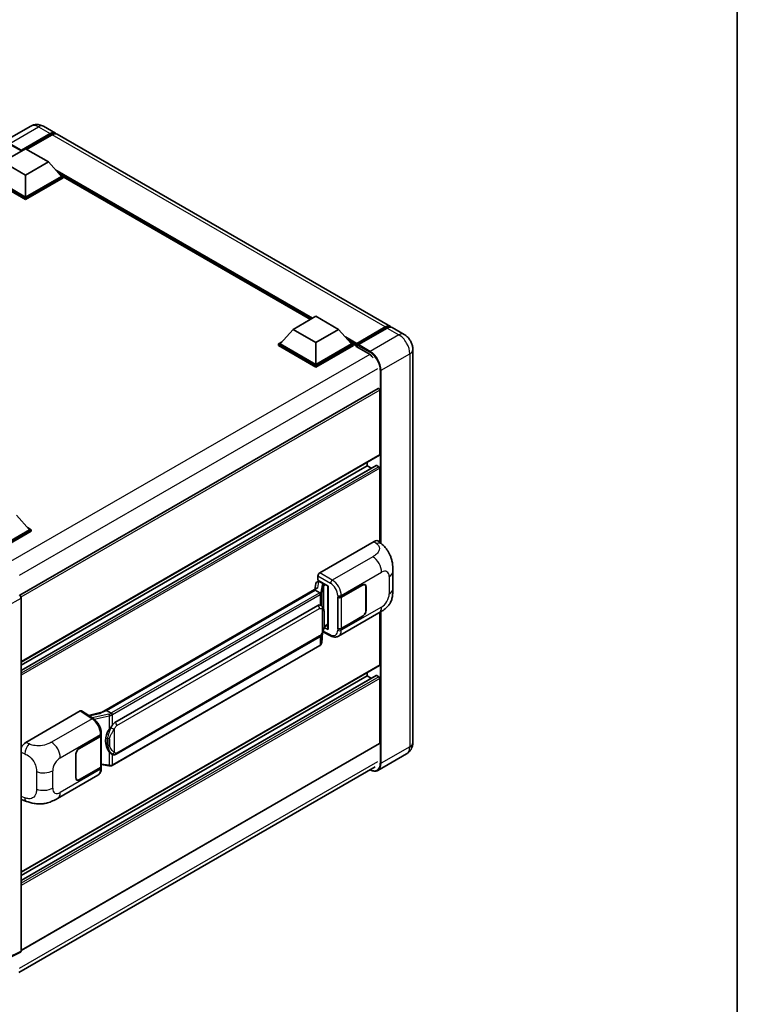
# Model space of a CAD drawing. Units: millimetres. Extents: x 58 to 9317, y 32 to 1156.
# Drawn here: x 1374 to 1622, y 234 to 574 of the extents above; entities that cross this region are included whole.
import ezdxf

# ---------------------------------------------------------------- set-up
doc = ezdxf.new("R2010")
doc.units = ezdxf.units.MM
doc.header["$LTSCALE"] = 4
for name, color, linetype, lineweight in [('Border (ISO)', 7, 'Continuous', 35), ('Visible (ISO)', 7, 'Continuous', 35), ('Visible Narrow (ISO)', 7, 'Continuous', 25)]:
    doc.layers.add(name, color=color, linetype=linetype, lineweight=lineweight)

# ---------------------------------------------------------------- blocks, each defined once
blk = doc.blocks.new('図面枠 tk図枠')
at = {"layer": 'Border (ISO)'}
blk.add_line((405.5, 289), (405.5, 8), dxfattribs=at)

msp = doc.modelspace()

# ---------------------------------------------------------------- linework, layer by layer
at = {"layer": 'Visible (ISO)'}
for p, q in [((1378.0688, 537.378), (1368.1693, 531.6626)), ((1374.7644, 528.7312), (1384.821, 534.5374)), ((1374.9215, 529.0396), (1384.821, 534.7551)), ((1385.4495, 534.3922), (1376.6814, 529.3299)), ((1382.5133, 537.29), (1386.5988, 534.9312)), ((1502.25, 468.1599), (1387.2273, 534.5683)), ((1368.479, 524.9934), (1376.3357, 529.5295)), ((1374.7644, 528.7312), (1374.7644, 528.7675)), ((1374.8587, 528.6768), (1374.7644, 528.7312)), ((1376.3357, 529.5295), (1384.1925, 524.9934)), ((1376.3357, 520.4574), (1368.479, 524.9934)), ((1384.1925, 524.9934), (1376.3357, 520.4574)), ((1384.1925, 524.9934), (1388.6551, 519.9856)), ((1376.3357, 520.4574), (1376.3357, 512.873)), ((1387.989, 520.733), (1389.2836, 519.9856)), ((1376.3357, 512.5101), (1363.3878, 519.9856)), ((1376.3357, 512.0021), (1363.3878, 519.4776)), ((1376.3357, 512.873), (1364.0163, 519.9856)), ((1388.6551, 519.9856), (1376.3357, 512.873)), ((1389.2836, 519.9856), (1376.3357, 512.5101)), ((1389.2836, 519.4776), (1376.3357, 512.0021)), ((1389.2836, 519.4776), (1389.2836, 519.9856)), ((1474.6348, 470.594), (1389.2836, 519.8716)), ((1376.3357, 512.0021), (1376.3357, 512.5101)), ((1468.6682, 467.1492), (1476.5249, 471.6853)), ((1476.5249, 471.6853), (1484.3816, 467.1492)), ((1468.6682, 467.1492), (1464.2055, 462.1414)), ((1476.5249, 462.6131), (1468.6682, 467.1492)), ((1484.3816, 467.1492), (1476.5249, 462.6131)), ((1484.3816, 467.1492), (1488.8443, 462.1414)), ((1490.4616, 461.8802), (1500.5183, 467.6864)), ((1490.6042, 462.2865), (1500.4722, 467.9838)), ((1501.1008, 467.621), (1491.2013, 461.9055)), ((1506.9641, 465.4383), (1502.8786, 467.7971)), ((1463.577, 462.1414), (1464.8716, 462.8888)), ((1476.5249, 462.6131), (1476.5249, 455.0288)), ((1488.1782, 462.8888), (1489.4728, 462.1414)), ((1463.577, 461.6333), (1463.577, 462.1414)), ((1476.5249, 454.6659), (1463.577, 462.1414)), ((1476.5249, 454.1578), (1463.577, 461.6333)), ((1476.5249, 455.0288), (1464.2055, 462.1414)), ((1488.8443, 462.1414), (1476.5249, 455.0288)), ((1489.4728, 462.1414), (1476.5249, 454.6659)), ((1489.4728, 461.6333), (1476.5249, 454.1578)), ((1489.4728, 461.6333), (1489.4728, 462.1414)), ((1490.4156, 461.483), (1489.4728, 462.0273)), ((1490.4156, 461.6333), (1490.4156, 461.9599)), ((1490.4156, 461.2704), (1490.4156, 461.7785)), ((1490.4156, 461.2704), (1494.6583, 458.8209)), ((1491.0442, 461.597), (1490.5727, 461.8692)), ((1491.0442, 461.6333), (1491.0442, 461.597)), ((1509.9989, 460.1818), (1509.9989, 324.4619)), ((1476.5249, 454.1578), (1476.5249, 454.6659)), ((1498.0501, 446.7769), (1374.2986, 375.329)), ((1498.5866, 423.893), (1498.5866, 446.2106)), ((1498.4946, 423.6896), (1374.7644, 352.2539)), ((1497.3848, 420.1685), (1374.7644, 349.3736)), ((1494.1868, 420.0827), (1374.7644, 351.1341)), ((1494.1868, 420.0827), (1494.1868, 421.2025)), ((1495.7115, 419.2024), (1494.1868, 420.0827)), ((1498.2724, 419.7198), (1497.5181, 420.1553)), ((1498.5866, 393.6138), (1498.5866, 419.1755)), ((1373.193, 402.9544), (1377.6557, 397.9466)), ((1377.6557, 397.9466), (1365.3363, 390.834)), ((1378.2842, 397.9466), (1365.3363, 390.4711)), ((1376.9896, 398.694), (1378.2842, 397.9466)), ((1378.2842, 397.4385), (1378.2842, 397.9466)), ((1378.2842, 397.4385), (1365.6506, 390.1445)), ((1477.8444, 383.068), (1496.6785, 393.9418)), ((1498.1945, 393.969), (1499.2272, 393.0334)), ((1477.2163, 380.528), (1477.2163, 381.98)), ((1503.1209, 377.5771), (1503.1209, 383.5826)), ((1402.4821, 334.8044), (1476.8222, 377.7247)), ((1476.4791, 379.3888), (1476.1088, 377.3128)), ((1477.0109, 379.9478), (1477.4855, 380.0574)), ((1477.2163, 380.528), (1480.794, 378.4624)), ((1477.4294, 380.0445), (1477.7416, 380.2247)), ((1477.8511, 379.9873), (1479.1082, 379.2615)), ((1480.6638, 378.5376), (1480.6638, 363.6724)), ((1480.794, 378.4624), (1480.794, 363.4999)), ((1485.3039, 374.6736), (1492.6155, 378.895)), ((1485.3402, 374.622), (1492.6155, 378.8224)), ((1493.4599, 378.9061), (1493.1824, 379.0663)), ((1493.8097, 378.1329), (1493.8097, 370.1494)), ((1493.8726, 378.1692), (1493.8726, 370.1857)), ((1374.7644, 374.3593), (1374.7644, 252.4283)), ((1476.2798, 377.0842), (1404.2994, 335.5263)), ((1476.2798, 377.0842), (1476.3027, 377.2166)), ((1477.8402, 376.1833), (1476.2798, 377.0842)), ((1484.0464, 374.6734), (1484.0691, 374.6612)), ((1484.0464, 363.7868), (1484.0464, 374.6734)), ((1484.0831, 374.622), (1484.1128, 374.6392)), ((1484.0831, 363.8805), (1484.0831, 374.622)), ((1407.175, 331.3985), (1477.1754, 371.8132)), ((1478.2267, 371.8469), (1478.21, 371.8565)), ((1484.3577, 361.1788), (1498.3012, 369.229)), ((1492.6155, 368.0084), (1485.3039, 363.787)), ((1492.6155, 368.0809), (1485.3402, 363.8805)), ((1498.5866, 351.3156), (1498.5866, 369.3961)), ((1480.794, 363.4999), (1479.3041, 364.244)), ((1479.3176, 364.3504), (1479.336, 364.3674)), ((1479.3272, 364.3593), (1480.6638, 365.1309)), ((1407.6194, 320.4315), (1477.6199, 360.8463)), ((1478.5378, 358.9435), (1478.8645, 362.5062)), ((1478.9288, 362.664), (1481.767, 361.2465)), ((1484.1491, 363.8461), (1484.0464, 363.7868)), ((1484.0691, 363.7746), (1484.0464, 363.7868)), ((1477.9302, 357.9279), (1406.2362, 316.5354)), ((1498.4946, 351.1121), (1374.7644, 279.6764)), ((1497.3848, 347.591), (1374.7644, 276.7961)), ((1494.1868, 347.5052), (1374.7644, 278.5566)), ((1494.1868, 347.5052), (1494.1868, 348.625)), ((1495.7115, 346.625), (1494.1868, 347.5052)), ((1498.2724, 347.1423), (1497.5181, 347.5778)), ((1498.5866, 324.2804), (1498.5866, 346.598)), ((1376.3582, 324.4749), (1395.1923, 335.3487)), ((1395.6517, 335.3834), (1399.7091, 332.7018)), ((1402.6539, 334.9037), (1397.9753, 333.8477)), ((1403.962, 335.4507), (1404.2994, 335.5263)), ((1404.2994, 335.5263), (1405.8599, 334.6254)), ((1394.8776, 322.466), (1402.1893, 326.6874)), ((1394.8776, 322.3934), (1402.153, 326.5938)), ((1402.4133, 326.9051), (1402.4133, 316.2153)), ((1402.4496, 327.0503), (1402.4496, 327.6091)), ((1498.4946, 324.077), (1374.7644, 252.6413)), ((1393.6206, 312.3052), (1393.6206, 320.2887)), ((1393.6834, 312.3414), (1393.6834, 320.325)), ((1406.1237, 320.4419), (1406.107, 320.4516)), ((1507.853, 320.5689), (1497.9535, 314.8534)), ((1402.4133, 316.827), (1405.1004, 316.4375)), ((1374.0317, 245.0282), (1496.9725, 316.0081)), ((1387.351, 305.1719), (1401.2945, 313.2222)), ((1402.153, 315.8524), (1394.8776, 311.652)), ((1402.1893, 315.8008), (1394.8776, 311.5794)), ((1402.4496, 315.6048), (1402.4496, 316.1636)), ((1394.0332, 311.5683), (1393.7556, 311.7286)), ((1375.1448, 304.6708), (1376.6205, 304.1459)), ((1374.5647, 252.0131), (1369.686, 249.5766))]:
    msp.add_line(p, q, dxfattribs=at)
for centre, major_axis, ratio, start_param, end_param in [((1384.821, 531.852), (1.7778, 3.0792), 0.57735027, 6.10547471, 7.06858347), ((1384.821, 531.852), (1.6444, 2.8483), 0.57735027, 0.02962637, 0.78539816), ((1385.4495, 531.4891), (1.7778, 3.0792), 0.57735027, 0, 0.78539816), ((1374.9215, 528.8582), (0.1111, 0.1925), 0.57735027, 0.78539816, 2.35619449), ((1500.4722, 465.0807), (1.7778, 3.0792), 0.57735027, 6.10547471, 7.06858347), ((1501.1008, 464.7179), (1.7778, 3.0792), 0.57735027, 0, 0.78539816), ((1490.6042, 462.0688), (0.1333, 0.2309), 0.57735027, 0.78539816, 2.35619449), ((1490.5727, 461.6877), (-0.1111, 0.1925), 0.57735027, 5.49778714, 7.06858347), ((1491.2013, 461.724), (-0.1111, -0.1925), 0.57735027, 3.92699082, 5.49778714), ((1494.6583, 455.3735), (2.1111, -3.6566), 0.57735027, 1.78638258, 2.35619449), ((1498.2724, 446.392), (-0.2222, 0.3849), 0.57735027, 3.92699082, 6.28318531), ((1498.2724, 424.0745), (0.2222, -0.3849), 0.57735027, 0, 0.78539816), ((1497.5181, 419.9376), (-0.1333, 0.2309), 0.57735027, 5.49778714, 6.28318531), ((1498.2724, 419.3569), (-0.2222, 0.3849), 0.57735027, 3.92699082, 5.49778714), ((1496.6657, 391.7558), (1.3865, 2.3188), 0.57333637, 6.16912861, 7.08294563), ((1477.8452, 382.3422), (-0.4444, -0.7698), 0.5780539, 3.9275998, 5.49717816), ((1480.674, 377.8958), (-4.3717, -0.7541), 0.21633748, 5.61025527, 6.20624454), ((1477.4267, 379.6396), (-0.8769, -0.6329), 0.60953579, 5.67908615, 5.72119938), ((1477.3322, 379.1097), (-0.6733, 0.6402), 0.8492429, 5.1814121, 6.75220843), ((1477.7589, 379.2082), (-0.3279, 0.8322), 0.65380937, 5.5951678, 6.18580465), ((1479.0621, 378.872), (0.1639, -0.4161), 0.65380937, 0.88277882, 2.45357514), ((1492.6155, 377.4434), (0.8889, 1.5396), 0.57735027, 5.49778714, 7.06858347), ((1492.6155, 377.4434), (0.8444, 1.4626), 0.57735027, 5.49778714, 7.06858347), ((1374.1354, 374.7216), (-0.4444, 0.7698), 0.5780539, 3.9275998, 5.49717816), ((1484.6753, 375.0365), (0.8889, 0), 0.57735027, 3.9618974, 5.49778714), ((1484.7116, 374.9849), (-0.8889, 0), 0.57735027, 0.78539816, 2.35619449), ((1477.1754, 366.3518), (-0.6801, -5.6218), 0.40142867, 3.06684122, 3.43431766), ((1492.6155, 369.4599), (0.8889, 1.5396), 0.57735027, 3.92699082, 5.49778714), ((1492.6155, 369.4599), (-0.8444, -1.4626), 0.57735027, 0.78539816, 2.35619449), ((1479.0621, 364.7194), (0.2648, -0.3596), 0.48800029, 0.05438476, 0.7310134), ((1481.1082, 363.6814), (0.4444, 0.013), 0.55686057, 3.12531633, 3.9107145), ((1484.6753, 364.1499), (-0.8889, 0), 0.57735027, 0.82030475, 2.35619449), ((1484.7116, 364.2434), (0.8889, 0), 0.57735027, 3.92699082, 5.49778714), ((1498.2724, 351.497), (0.2222, -0.3849), 0.57735027, 0, 0.78539816), ((1497.5181, 347.3601), (-0.1333, 0.2309), 0.57735027, 5.49778714, 6.28318531), ((1498.2724, 346.7795), (-0.2222, 0.3849), 0.57735027, 3.92699082, 5.49778714), ((1395.1915, 334.6221), (0.445, 0.7707), 0.5766475, 6.24832118, 7.06797448), ((1400.408, 331.5542), (4.2774, 3.8003), 0.24152145, 0.41117356, 1.00716283), ((1407.175, 325.937), (-0.6801, -5.6218), 0.40142867, 3.43431766, 3.80179411), ((1401.5244, 326.9567), (0.8889, 0), 0.57735027, 5.49778714, 6.15636264), ((1401.5607, 327.0503), (0.8889, 0), 0.57735027, 5.49778714, 6.28318531), ((1408.3197, 325.2761), (-0.4069, -5.4545), 0.80430597, 4.02238856, 5.58737002), ((1376.371, 322.3036), (-1.3783, -2.3028), 0.58101844, 3.94848943, 4.932504), ((1498.2724, 324.4619), (0.2222, -0.3849), 0.57735027, 0, 0.78539816), ((1394.8776, 321.0145), (-0.8889, -1.5396), 0.57735027, 3.92699082, 5.49778714), ((1394.8776, 321.0145), (0.8444, 1.4626), 0.57735027, 0.78539816, 2.35619449), ((1401.5607, 316.1636), (0.8889, 0), 0.57735027, 5.49778714, 6.56987888), ((1401.5244, 316.2153), (0.8889, 0), 0.57735027, 5.49778714, 6.28318531), ((1394.8776, 313.0309), (-0.8889, -1.5396), 0.57735027, 5.49778714, 7.06858347), ((1394.8776, 313.0309), (-0.8444, -1.4626), 0.57735027, 5.49778714, 7.06858347), ((1376.371, 307.065), (-1.3865, -2.3188), 0.57333637, 6.09893106, 6.397242), ((1374.1354, 252.7923), (0.445, -0.7707), 0.5766475, 6.24832118, 7.06797448)]:
    msp.add_ellipse(centre, major_axis=major_axis, ratio=ratio, start_param=start_param, end_param=end_param, dxfattribs=at)
for points, knots in [([(1382.5133, 537.29), (1382.3078, 537.4086), (1382.0859, 537.5184), (1381.6011, 537.7096), (1381.338, 537.7912), (1380.7652, 537.907), (1380.4551, 537.941), (1379.7963, 537.9338), (1379.4474, 537.8917), (1378.7461, 537.7082), (1378.3946, 537.5661), (1378.0688, 537.378)], [3.141592654, 3.141592654, 3.141592654, 3.141592654, 3.298672286, 3.298672286, 3.455751919, 3.455751919, 3.612831552, 3.612831552, 3.769911184, 3.769911184, 3.926990817, 3.926990817, 3.926990817, 3.926990817]), ([(1500.5183, 467.6864), (1500.6405, 467.757), (1500.7638, 467.8171), (1501.0103, 467.9143), (1501.1335, 467.9514), (1501.3774, 468.0007), (1501.4982, 468.0129), (1501.7344, 468.0103), (1501.8498, 467.9955), (1501.9794, 467.9616), (1501.9984, 467.9562), (1502.0172, 467.9503)], [1.570796327, 1.570796327, 1.570796327, 1.570796327, 1.727875959, 1.727875959, 1.884955592, 1.884955592, 2.042035225, 2.042035225, 2.199114858, 2.199114858, 2.226350272, 2.226350272, 2.226350272, 2.226350272]), ([(1509.9989, 460.1818), (1509.9989, 460.6562), (1509.9369, 461.0921), (1509.7383, 461.9126), (1509.6005, 462.2975), (1509.2626, 463.0296), (1509.0622, 463.3767), (1508.5972, 464.0354), (1508.3327, 464.3471), (1507.7214, 464.9294), (1507.375, 465.2011), (1506.9641, 465.4383)], [4.71238898, 4.71238898, 4.71238898, 4.71238898, 5.02654825, 5.02654825, 5.34070751, 5.34070751, 5.65486678, 5.65486678, 5.96902604, 5.96902604, 6.28318531, 6.28318531, 6.28318531, 6.28318531]), ([(1499.2272, 393.0334), (1499.5155, 392.7722), (1499.8728, 392.4528), (1500.5029, 391.7762), (1500.7925, 391.4199), (1501.4283, 390.5331), (1501.7729, 389.9657), (1502.2039, 389.0406), (1502.3305, 388.7309), (1502.5824, 388.0114), (1502.6986, 387.5945), (1502.8945, 386.7186), (1502.9683, 386.2553), (1503.1074, 385.0392), (1503.1209, 384.2517), (1503.1209, 383.5826)], [0, 0, 0, 0, 0.18362486, 0.18362486, 0.36333296, 0.36333296, 0.60386192, 0.60386192, 0.71569796, 0.71569796, 0.86115341, 0.86115341, 1.02941414, 1.02941414, 1.30785701, 1.30785701, 1.30785701, 1.30785701]), ([(1503.1209, 377.5771), (1503.1209, 376.9306), (1503.1096, 376.2104), (1502.9749, 375.0975), (1502.9031, 374.6757), (1502.7367, 374.0114), (1502.6662, 373.7723), (1502.4912, 373.2883), (1502.3843, 373.0402), (1502.1012, 372.5003), (1501.9105, 372.2088), (1501.5212, 371.7094), (1501.3218, 371.4899), (1500.8033, 370.9739), (1500.4788, 370.698), (1499.5597, 369.9827), (1498.906, 369.5782), (1498.3012, 369.229)], [0, 0, 0, 0, 0.26907114, 0.26907114, 0.43224894, 0.43224894, 0.52213259, 0.52213259, 0.61371232, 0.61371232, 0.72841245, 0.72841245, 0.83295305, 0.83295305, 0.995563, 0.995563, 1.28301074, 1.28301074, 1.28301074, 1.28301074]), ([(1478.1449, 375.6285), (1478.145, 375.6294), (1478.1451, 375.6302), (1478.15, 375.6801), (1478.1467, 375.7325), (1478.1237, 375.8406), (1478.1036, 375.8954), (1478.0488, 375.9979), (1478.0147, 376.0446), (1477.9372, 376.1237), (1477.8945, 376.1556), (1477.8501, 376.1779)], [-0.0778087689, -0.0778087689, -0.0778087689, -0.0778087689, -0.0774791395, -0.0774791395, -0.0585788033, -0.0585788033, -0.0389062325, -0.0389062325, -0.0193765361, -0.0193765361, 0, 0, 0, 0]), ([(1478.6689, 371.4921), (1478.6455, 371.517), (1478.621, 371.5418), (1478.5699, 371.5911), (1478.5433, 371.6156), (1478.4875, 371.6641), (1478.4584, 371.6881), (1478.3973, 371.7352), (1478.3654, 371.7584), (1478.2985, 371.8036), (1478.2635, 371.8256), (1478.2267, 371.8469)], [-0.1703054541, -0.1703054541, -0.1703054541, -0.1703054541, -0.1584465752, -0.1584465752, -0.1465876964, -0.1465876964, -0.1347288175, -0.1347288175, -0.1228699387, -0.1228699387, -0.1110110598, -0.1110110598, -0.1110110598, -0.1110110598]), ([(1479.4274, 368.6604), (1479.4246, 368.8484), (1479.4199, 369.0335), (1479.4016, 369.4014), (1479.3881, 369.5841), (1479.344, 369.9512), (1479.3137, 370.1355), (1479.2212, 370.5126), (1479.1593, 370.7054), (1478.9736, 371.0987), (1478.8486, 371.3016), (1478.6689, 371.4921)], [-0.42564821, -0.42564821, -0.42564821, -0.42564821, -0.340518568, -0.340518568, -0.255388926, -0.255388926, -0.170259284, -0.170259284, -0.085129642, -0.085129642, 0, 0, 0, 0]), ([(1479.4274, 366.3319), (1479.4294, 366.5021), (1479.431, 366.6698), (1479.4334, 366.9997), (1479.4342, 367.1618), (1479.435, 367.4796), (1479.435, 367.6354), (1479.4342, 367.9403), (1479.4334, 368.0894), (1479.431, 368.3805), (1479.4294, 368.5225), (1479.4274, 368.6604)], [-0.318622721, -0.318622721, -0.318622721, -0.318622721, -0.254898176, -0.254898176, -0.191173632, -0.191173632, -0.127449088, -0.127449088, -0.063724544, -0.063724544, 0, 0, 0, 0]), ([(1478.8324, 362.4333), (1478.9632, 362.7232), (1479.0532, 363.0068), (1479.1947, 363.5619), (1479.2449, 363.8322), (1479.3224, 364.3611), (1479.3496, 364.6205), (1479.3897, 365.1291), (1479.4026, 365.3782), (1479.4201, 365.8646), (1479.4247, 366.1018), (1479.4274, 366.3319)], [-0.425024641, -0.425024641, -0.425024641, -0.425024641, -0.340019712, -0.340019712, -0.255014784, -0.255014784, -0.170009856, -0.170009856, -0.085004928, -0.085004928, 0, 0, 0, 0]), ([(1477.6199, 360.8463), (1477.7731, 360.9348), (1477.9008, 361.0421), (1478.1148, 361.2547), (1478.2036, 361.3628), (1478.3639, 361.5789), (1478.4342, 361.686), (1478.5626, 361.898), (1478.6211, 362.0036), (1478.7301, 362.2141), (1478.7805, 362.3188), (1478.8292, 362.4262), (1478.8308, 362.4298), (1478.8324, 362.4333)], [-0.170496085, -0.170496085, -0.170496085, -0.170496085, -0.1375677, -0.1375677, -0.103468483, -0.103468483, -0.069369266, -0.069369266, -0.035270049, -0.035270049, -0.001170832, -0.001170832, 0, 0, 0, 0]), ([(1484.3577, 361.1788), (1484.2012, 361.0884), (1484.0334, 361.0181), (1483.6875, 360.9198), (1483.5095, 360.8917), (1483.1528, 360.8739), (1482.9741, 360.8841), (1482.6206, 360.937), (1482.4457, 360.9798), (1482.1018, 361.0931), (1481.9327, 361.1637), (1481.767, 361.2465)], [0.785398163, 0.785398163, 0.785398163, 0.785398163, 0.935496479, 0.935496479, 1.085594795, 1.085594795, 1.23569311, 1.23569311, 1.385791426, 1.385791426, 1.535889742, 1.535889742, 1.535889742, 1.535889742]), ([(1477.9302, 357.9279), (1477.9411, 357.9342), (1477.952, 357.9407), (1477.9735, 357.9538), (1477.9842, 357.9604), (1478.0054, 357.974), (1478.0159, 357.9809), (1478.0367, 357.9949), (1478.047, 358.002), (1478.0674, 358.0166), (1478.0775, 358.0239), (1478.0875, 358.0314)], [4.71238898, 4.71238898, 4.71238898, 4.71238898, 4.738118847, 4.738118847, 4.763848714, 4.763848714, 4.789578581, 4.789578581, 4.815308448, 4.815308448, 4.841038315, 4.841038315, 4.841038315, 4.841038315]), ([(1478.1449, 358.2099), (1478.145, 358.2092), (1478.1451, 358.2085), (1478.15, 358.1663), (1478.1467, 358.129), (1478.1254, 358.0701), (1478.1092, 358.0477), (1478.0875, 358.0314)], [-0.0003297628, -0.0003297628, -0.0003297628, -0.0003297628, 0, 0, 0.0189079865, 0.0189079865, 0.0357441925, 0.0357441925, 0.0357441925, 0.0357441925]), ([(1478.1044, 358.0465), (1478.1518, 358.0966), (1478.1963, 358.149), (1478.2785, 358.258), (1478.3162, 358.3146), (1478.384, 358.4316), (1478.4141, 358.4921), (1478.4656, 358.6163), (1478.4871, 358.6801), (1478.5201, 358.8103), (1478.5317, 358.8766), (1478.5378, 358.9435)], [-1.489339836, -1.489339836, -1.489339836, -1.489339836, -1.362514136, -1.362514136, -1.235688435, -1.235688435, -1.108862734, -1.108862734, -0.982037034, -0.982037034, -0.855211333, -0.855211333, -0.855211333, -0.855211333]), ([(1406.1922, 334.0866), (1406.192, 334.0873), (1406.1919, 334.0881), (1406.1853, 334.1313), (1406.1722, 334.178), (1406.1336, 334.2771), (1406.108, 334.3287), (1406.0478, 334.4281), (1406.0139, 334.4749), (1405.9422, 334.5574), (1405.9051, 334.5925), (1405.8688, 334.6195)], [-0.0003297628, -0.0003297628, -0.0003297628, -0.0003297628, 0, 0, 0.0189079865, 0.0189079865, 0.0385885202, 0.0385885202, 0.0581261217, 0.0581261217, 0.0775105008, 0.0775105008, 0.0775105008, 0.0775105008]), ([(1402.4496, 327.6091), (1402.4496, 327.9824), (1402.402, 328.3675), (1402.2257, 329.1417), (1402.0967, 329.5308), (1401.7694, 330.2885), (1401.5711, 330.6571), (1401.1189, 331.3477), (1400.8651, 331.6698), (1400.316, 332.2438), (1400.0207, 332.4958), (1399.7091, 332.7018)], [0, 0, 0, 0, 0.30717795, 0.30717795, 0.6143559, 0.6143559, 0.92153385, 0.92153385, 1.22871179, 1.22871179, 1.53588974, 1.53588974, 1.53588974, 1.53588974]), ([(1405.1951, 329.0006), (1405.3532, 329.204), (1405.5221, 329.4281), (1405.9097, 329.9514), (1406.1303, 330.2542), (1406.3282, 330.545)], [0.251927497, 0.251927497, 0.251927497, 0.251927497, 0.346143771, 0.346143771, 0.465492697, 0.465492697, 0.465492697, 0.465492697]), ([(1507.853, 320.5689), (1508.1787, 320.757), (1508.4776, 320.9903), (1508.9871, 321.5059), (1509.198, 321.787), (1509.5336, 322.3539), (1509.6592, 322.6395), (1509.8453, 323.1935), (1509.9063, 323.4622), (1509.983, 323.9776), (1509.9989, 324.2247), (1509.9989, 324.4619)], [3.926990817, 3.926990817, 3.926990817, 3.926990817, 4.08407045, 4.08407045, 4.241150082, 4.241150082, 4.398229715, 4.398229715, 4.555309348, 4.555309348, 4.71238898, 4.71238898, 4.71238898, 4.71238898]), ([(1406.1072, 320.4516), (1405.9722, 320.5296), (1405.8318, 320.6383), (1405.5221, 320.9229), (1405.3532, 321.1088), (1405.1951, 321.2994)], [1.13986773, 1.13986773, 1.13986773, 1.13986773, 1.216302642, 1.216302642, 1.310518917, 1.310518917, 1.310518917, 1.310518917]), ([(1406.1237, 320.4419), (1406.1925, 320.4022), (1406.2675, 320.3652), (1406.4321, 320.3013), (1406.5218, 320.2744), (1406.7172, 320.2377), (1406.8236, 320.2281), (1407.0483, 320.2359), (1407.166, 320.2536), (1407.4004, 320.3214), (1407.5161, 320.3719), (1407.6194, 320.4315)], [-0.11101106, -0.11101106, -0.11101106, -0.11101106, -0.088808848, -0.088808848, -0.066606636, -0.066606636, -0.044404424, -0.044404424, -0.022202212, -0.022202212, 0, 0, 0, 0]), ([(1405.1004, 316.4375), (1405.1652, 316.4281), (1405.2299, 316.4204), (1405.3583, 316.4086), (1405.4221, 316.4045), (1405.548, 316.4001), (1405.6101, 316.3997), (1405.7323, 316.4028), (1405.7924, 316.4063), (1405.91, 316.4175), (1405.9676, 316.4252), (1406.0239, 316.4352)], [0.855211333, 0.855211333, 0.855211333, 0.855211333, 0.984372553, 0.984372553, 1.113533773, 1.113533773, 1.242694993, 1.242694993, 1.371856212, 1.371856212, 1.501017432, 1.501017432, 1.501017432, 1.501017432]), ([(1406.1922, 316.668), (1406.192, 316.6671), (1406.1919, 316.6663), (1406.1853, 316.6174), (1406.1722, 316.5745), (1406.1336, 316.5019), (1406.108, 316.4736), (1406.0609, 316.4454), (1406.0429, 316.4386), (1406.0239, 316.4352)], [-0.0778087689, -0.0778087689, -0.0778087689, -0.0778087689, -0.0774791395, -0.0774791395, -0.0585788033, -0.0585788033, -0.0389062325, -0.0389062325, -0.0279382932, -0.0279382932, -0.0279382932, -0.0279382932]), ([(1406.0599, 316.4462), (1406.0721, 316.4516), (1406.0842, 316.4571), (1406.1082, 316.4683), (1406.1201, 316.474), (1406.1438, 316.4856), (1406.1555, 316.4916), (1406.1789, 316.5037), (1406.1904, 316.5098), (1406.2134, 316.5224), (1406.2249, 316.5288), (1406.2362, 316.5354)], [4.579355382, 4.579355382, 4.579355382, 4.579355382, 4.605962102, 4.605962102, 4.632568821, 4.632568821, 4.659175541, 4.659175541, 4.685782261, 4.685782261, 4.71238898, 4.71238898, 4.71238898, 4.71238898]), ([(1401.2945, 313.2222), (1401.4567, 313.3158), (1401.605, 313.4325), (1401.8637, 313.6983), (1401.9741, 313.8472), (1402.1573, 314.1639), (1402.2303, 314.3317), (1402.3437, 314.679), (1402.3841, 314.8586), (1402.4371, 315.226), (1402.4496, 315.4139), (1402.4496, 315.6048)], [-0.785398163, -0.785398163, -0.785398163, -0.785398163, -0.628318531, -0.628318531, -0.471238898, -0.471238898, -0.314159265, -0.314159265, -0.157079633, -0.157079633, 0, 0, 0, 0]), ([(1497.9535, 314.8534), (1497.8022, 314.7661), (1497.639, 314.6994), (1497.2957, 314.6096), (1497.1155, 314.5864), (1496.7445, 314.5823), (1496.5535, 314.6014), (1496.1656, 314.6798), (1495.9686, 314.7391), (1495.6124, 314.8796), (1495.4536, 314.954), (1495.2952, 315.0397)], [2.35619449, 2.35619449, 2.35619449, 2.35619449, 2.513274123, 2.513274123, 2.670353756, 2.670353756, 2.827433388, 2.827433388, 2.984513021, 2.984513021, 3.110002899, 3.110002899, 3.110002899, 3.110002899]), ([(1387.351, 305.1719), (1386.8324, 304.8725), (1386.221, 304.5358), (1385.0564, 304.0144), (1384.4836, 303.7952), (1383.3841, 303.4813), (1382.8601, 303.3716), (1381.8213, 303.2496), (1381.2992, 303.2338), (1380.2836, 303.2737), (1379.7811, 303.3288), (1378.3652, 303.5629), (1377.4372, 303.8555), (1376.6205, 304.1459)], [0, 0, 0, 0, 0.24648635, 0.24648635, 0.47055558, 0.47055558, 0.64899431, 0.64899431, 0.82358511, 0.82358511, 1.00416753, 1.00416753, 1.34397561, 1.34397561, 1.34397561, 1.34397561])]:
    msp.add_open_spline(points, degree=3, knots=knots, dxfattribs=at)
for points in [[(1477.8501, 376.1779), (1477.8465, 376.1797), (1477.8432, 376.1816), (1477.8402, 376.1833)], [(1478.0222, 371.9375), (1478.0934, 371.9151), (1478.1557, 371.8878), (1478.2101, 371.8563)], [(1405.8599, 334.6254), (1405.8628, 334.6237), (1405.8659, 334.6217), (1405.8688, 334.6195)]]:
    msp.add_open_spline(points, degree=3, dxfattribs=at)
at = {"layer": 'Visible Narrow (ISO)'}
for p, q in [((1370.836, 531.3984), (1380.7355, 537.1139)), ((1380.7355, 537.1139), (1384.821, 534.7551)), ((1385.261, 534.2834), (1384.821, 534.5374)), ((1500.4722, 467.9838), (1385.4495, 534.3922)), ((1370.6789, 531.1262), (1374.7644, 528.7675)), ((1374.9215, 529.0396), (1370.836, 531.3984)), ((1475.4249, 471.0502), (1386.5237, 522.3774)), ((1475.0478, 470.8325), (1387.323, 521.4805)), ((1474.765, 470.6692), (1387.9224, 520.8078)), ((1490.5727, 461.8692), (1500.6294, 467.6754)), ((1500.6294, 467.6754), (1500.9122, 467.5121)), ((1501.1008, 467.621), (1505.1863, 465.2622)), ((1490.6042, 462.2865), (1486.7129, 464.5332)), ((1490.4156, 461.9599), (1487.5121, 463.6362)), ((1490.4156, 461.6333), (1488.1116, 462.9635)), ((1505.1863, 465.2622), (1495.2868, 459.5467)), ((1491.0442, 461.6333), (1495.1297, 459.2745)), ((1495.2868, 459.5467), (1491.2013, 461.9055)), ((1495.0972, 458.53), (1371.1466, 386.9671)), ((1499.058, 453.0147), (1508.9575, 458.7302)), ((1508.9575, 458.7302), (1508.9575, 323.0103)), ((1497.801, 453.5591), (1374.1051, 382.1432)), ((1498.7438, 453.0147), (1498.7438, 393.4714)), ((1499.058, 393.1867), (1499.058, 453.0147)), ((1498.5866, 446.2106), (1374.7088, 374.6897)), ((1498.5866, 423.893), (1374.7644, 352.4042)), ((1497.5181, 420.1553), (1374.7644, 349.2834)), ((1498.2724, 419.7198), (1374.7644, 348.4125)), ((1498.5866, 419.1755), (1374.7644, 347.6867)), ((1496.6785, 393.9418), (1497.5026, 393.1952)), ((1496.1886, 388.6457), (1482.1861, 380.5613)), ((1477.2163, 381.98), (1481.558, 379.4733)), ((1482.1861, 380.5613), (1477.8444, 383.068)), ((1485.3039, 375.2324), (1499.2217, 383.2679)), ((1501.8192, 381.7682), (1501.8192, 375.7626)), ((1477.1537, 377.8955), (1477.5128, 379.9092)), ((1477.5128, 379.9092), (1477.8511, 379.9873)), ((1477.8511, 379.9873), (1478.002, 380.0744)), ((1478.6358, 378.9655), (1478.1855, 376.4411)), ((1478.5386, 376.0235), (1478.9889, 378.5479)), ((1478.9889, 378.5479), (1478.9889, 371.0532)), ((1479.1082, 379.2615), (1479.0231, 379.2419)), ((1479.259, 379.3486), (1479.1082, 379.2615)), ((1479.247, 378.6607), (1479.3763, 378.6905)), ((1479.247, 370.4036), (1479.247, 378.6607)), ((1479.3763, 378.6905), (1479.8876, 378.9857)), ((1492.5526, 378.8587), (1492.6155, 378.8224)), ((1493.808, 378.2065), (1493.8726, 378.1692)), ((1369.8857, 371.5426), (1374.7644, 374.3593)), ((1403.962, 335.4507), (1476.3027, 377.2166)), ((1477.7079, 376.0943), (1406.0139, 334.7018)), ((1406.3282, 334.1574), (1478.0222, 375.55)), ((1478.0222, 375.55), (1478.0222, 371.9375)), ((1478.5386, 371.6194), (1478.5386, 376.0235)), ((1484.0691, 375.22), (1484.0691, 374.6612)), ((1485.3039, 374.6736), (1485.3039, 375.2324)), ((1485.3402, 363.8805), (1485.3402, 374.622)), ((1407.8035, 330.3098), (1477.804, 370.7246)), ((1499.2217, 371.2636), (1485.3039, 363.2282)), ((1478.6508, 370.5194), (1478.6508, 362.4362)), ((1479.4253, 366.3066), (1479.4253, 368.6115)), ((1492.5526, 368.0447), (1492.6155, 368.0084)), ((1493.8726, 370.1857), (1493.8097, 370.222)), ((1498.7438, 369.4901), (1498.7438, 317.2949)), ((1499.058, 317.2949), (1499.058, 369.6839)), ((1479.3763, 364.5379), (1479.3347, 364.4995)), ((1480.6638, 365.2813), (1479.3763, 364.5379)), ((1477.804, 361.2532), (1407.8035, 320.8385)), ((1478.0222, 361.1629), (1478.0222, 358.1314)), ((1478.8628, 362.5023), (1478.5386, 358.9662)), ((1478.5386, 358.9662), (1478.5386, 361.8596)), ((1481.558, 361.6664), (1479.0233, 362.9323)), ((1484.0691, 363.7746), (1484.0691, 363.2157)), ((1485.3039, 363.2282), (1485.3039, 363.787)), ((1478.0222, 358.1314), (1406.3282, 316.7388)), ((1498.5866, 351.3156), (1374.7644, 279.8267)), ((1497.5181, 347.5778), (1374.7644, 276.7059)), ((1498.2724, 347.1423), (1374.7644, 275.835)), ((1498.5866, 346.598), (1374.7644, 275.1092)), ((1395.1923, 335.3487), (1399.241, 332.6729)), ((1398.2906, 333.6393), (1401.9174, 334.4578)), ((1405.0738, 334.2301), (1399.351, 332.9385)), ((1399.9866, 332.5031), (1405.1951, 333.6786)), ((1405.1951, 333.6786), (1405.1951, 329.0006)), ((1406.3282, 330.545), (1406.3282, 334.1574)), ((1399.241, 332.6729), (1385.2385, 324.5885)), ((1388.2715, 319.2108), (1402.1893, 327.2462)), ((1402.153, 326.5938), (1402.153, 315.8524)), ((1402.1893, 327.2462), (1402.1893, 326.6874)), ((1406.9568, 321.0436), (1406.9568, 329.1268)), ((1498.5866, 324.2804), (1374.7644, 252.7916)), ((1377.58, 323.9579), (1376.3582, 324.4749)), ((1405.2572, 325.7905), (1405.2572, 323.4856)), ((1374.7644, 321.0761), (1376.023, 320.5435)), ((1393.6221, 320.3604), (1393.6834, 320.325)), ((1394.8776, 322.3934), (1394.8163, 322.4289)), ((1405.1951, 321.2994), (1405.1951, 316.6214)), ((1406.3282, 316.7388), (1406.3282, 320.3418)), ((1508.9575, 323.0103), (1499.058, 317.2949)), ((1497.801, 317.8392), (1374.1358, 246.4411)), ((1405.1951, 316.6214), (1402.4133, 317.0246)), ((1380.046, 314.3989), (1380.046, 308.3933)), ((1385.674, 308.7062), (1385.674, 314.7117)), ((1402.1893, 315.2419), (1388.2715, 307.2065)), ((1402.1893, 315.8008), (1402.1893, 315.2419)), ((1393.6834, 312.3414), (1393.6206, 312.3777)), ((1394.8776, 311.5794), (1394.813, 311.6167)), ((1376.023, 305.382), (1374.7644, 305.8297)), ((1374.7644, 252.4283), (1369.8857, 249.9918))]:
    msp.add_line(p, q, dxfattribs=at)
for centre, major_axis, ratio, start_param, end_param in [((1380.7355, 532.7592), (-2.6667, 4.6188), 0.57735027, 5.49778714, 6.28318531), ((1380.7355, 534.2108), (1.7778, 3.0792), 0.57735027, 0, 0.78539816), ((1500.6294, 467.4939), (-0.1111, 0.1925), 0.57735027, 5.49778714, 6.28318531), ((1500.6294, 464.99), (1.6444, 2.8483), 0.57735027, 0.15155638, 0.78539816), ((1505.1863, 462.3591), (1.7778, 3.0792), 0.57735027, 0, 0.78539816), ((1505.1863, 460.9075), (2.6667, -4.6188), 0.57735027, 0.78539816, 2.35619449), ((1495.2868, 459.3653), (0.1111, 0.1925), 0.57735027, 0.78539816, 2.35619449), ((1495.1297, 455.1013), (2.5556, -4.4264), 0.57735027, 0.78539816, 2.35619449), ((1495.2868, 455.1921), (-2.6667, 4.6188), 0.57735027, 3.92699082, 5.49778714), ((1506.4434, 460.1818), (3.5556, 0), 0.57735027, 5.49778714, 6.28318531), ((1498.9009, 453.1055), (0.2222, 0), 0.57735027, 3.92699082, 5.49778714), ((1497.4368, 391.0572), (1.7905, 1.9762), 0.65672952, 0, 0.91381702), ((1496.079, 385.0823), (-2.2222, 3.849), 0.57735027, 3.92699082, 5.46288056), ((1499.2217, 380.2685), (1.8367, 3.1813), 0.57735027, 5.49778714, 7.06858347), ((1498.6765, 383.5826), (4.4444, 0), 0.57735027, 5.49778714, 6.28318531), ((1479.9659, 378.6975), (1.3291, -0.2733), 0.39024564, 2.43627197, 3.15185696), ((1478.5455, 378.5658), (0.4375, -0.078), 0.92189307, 0.1475388, 1.52868309), ((1479.8756, 378.2978), (-0.8857, 0.2539), 0.2955286, 5.58231733, 6.29790232), ((1478.9328, 378.8421), (0.1, -0.433), 0.71890164, 0.98015947, 2.5509558), ((1482.1642, 379.8486), (0.4444, 0.7698), 0.53637355, 0.78600715, 2.3555855), ((1481.4672, 376.6209), (1.874, -3.0229), 0.59713441, 0.76668294, 2.30257268), ((1482.0734, 376.9962), (-2.3178, 3.7933), 0.59324129, 3.91222392, 5.44811366), ((1498.6765, 377.5771), (4.4444, 0), 0.57735027, 5.49778714, 6.28318531), ((1476.7651, 376.6386), (-1.3333, 0), 0.57735027, 2.35619449, 2.5086304), ((1477.7079, 375.7314), (0.2222, -0.3849), 0.57735027, 0.78539816, 2.35619449), ((1476.8554, 376.7091), (1.3291, -0.2733), 0.39024564, 5.63445405, 6.29344962), ((1476.7651, 376.2758), (1.7778, 0), 0.57735027, 5.49778714, 5.60089302), ((1476.7651, 376.3094), (-1.7733, 0.2866), 0.43824712, 2.52999888, 3.14247799), ((1478.0952, 376.0414), (0.4375, -0.078), 0.92189307, 0.1475388, 1.52868309), ((1484.6753, 375.5953), (0.8889, 0), 0.57735027, 3.9618974, 5.49778714), ((1499.2217, 374.263), (-1.8367, -3.1813), 0.57735027, 0.78539816, 2.35619449), ((1477.1754, 371.0875), (0.4444, -0.7698), 0.57735027, 0.78539816, 2.35619449), ((1478.0222, 370.8823), (0.6467, 0.6098), 0.80454456, 4.94896384, 6.28318531), ((1496.079, 373.078), (2.2222, -3.849), 0.57735027, 0, 0.78539816), ((1478.5386, 368.6473), (0.8888, 0.0131), 0.69418244, 6.20397498, 6.28318531), ((1478.5386, 366.3424), (0.8888, -0.0105), 0.44716568, 6.21946524, 6.28318531), ((1477.1754, 361.6161), (0.4444, -0.7698), 0.57735027, 0, 0.78539816), ((1478.0222, 362.7991), (0.8102, -0.3657), 0.13919307, 5.66073721, 6.28318531), ((1481.4672, 364.6166), (1.874, -3.0229), 0.59713441, 5.5139785, 7.04986825), ((1482.1642, 362.0417), (-0.3972, -0.7952), 0.5766475, 5.463532, 6.28318531), ((1484.6753, 363.5911), (-0.8889, 0), 0.57735027, 0.82030475, 2.35619449), ((1482.0734, 364.9919), (-2.3178, 3.7933), 0.59324129, 3.12682576, 3.91222392), ((1477.7079, 358.3128), (0.2222, -0.3849), 0.57735027, 0, 0.78539816), ((1476.7651, 358.8572), (-1.7778, 0), 0.57735027, 2.35619449, 2.45930037), ((1476.7651, 358.8235), (1.7519, 0.4413), 0.68484185, 5.43004551, 6.04252462), ((1478.0952, 358.9841), (0.4426, -0.0406), 0.66690795, 0, 0.07651115), ((1404.9808, 335.2123), (-1.2905, -0.4751), 0.70556137, 1.38645418, 2.04544975), ((1405.1641, 333.9346), (0.0978, -0.4335), 0.07194267, 3.94650419, 5.32764848), ((1405.0711, 334.9168), (1.7519, 0.4413), 0.68484185, 4.61135463, 5.22383374), ((1405.0711, 335.2461), (-1.3333, 0), 0.57735027, 2.20375859, 2.35619449), ((1406.0139, 334.3389), (0.2222, -0.3849), 0.57735027, 0.78539816, 2.35619449), ((1405.0711, 334.8832), (1.7778, 0), 0.57735027, 5.39468126, 5.49778714), ((1399.219, 331.9602), (0.4901, 0.7416), 0.5766475, 0, 0.81965331), ((1399.1344, 329.1113), (2.1314, -3.901), 0.56100804, 0.79860416, 2.3344939), ((1407.175, 330.6727), (0.4444, -0.7698), 0.57735027, 0.78539816, 2.35619449), ((1401.5607, 327.6091), (0.8889, 0), 0.57735027, 5.49778714, 6.28318531), ((1406.3282, 329.4897), (0.8102, -0.3657), 0.13919307, 4.08994088, 5.66073721), ((1377.5142, 321.8198), (1.0393, 2.4558), 0.4365316, 0.72579055, 2.28992769), ((1385.1288, 321.0252), (2.2222, -3.849), 0.57735027, 0.78539816, 2.32128791), ((1405.1951, 326.3025), (0.8739, -0.1626), 0.56203751, 4.02622381, 4.88718922), ((1405.1951, 323.9975), (0.8734, 0.165), 0.5793106, 3.81307618, 4.67404159), ((1506.4434, 324.4619), (3.5556, 0), 0.57735027, 5.49778714, 6.28318531), ((1406.3282, 321.4065), (-0.6467, -0.6098), 0.80454456, 0.23657486, 1.80737118), ((1407.175, 321.2013), (0.4444, -0.7698), 0.57735027, 0, 0.78539816), ((1505.1863, 325.1877), (2.6667, -4.6188), 0.57735027, 0, 0.78539816), ((1388.2715, 316.2114), (1.8367, 3.1813), 0.57735027, 0.78539816, 2.35619449), ((1405.1641, 316.8773), (-0.0638, -0.4398), 0.18304246, 0, 0.97643306), ((1405.0711, 317.431), (-1.7733, 0.2866), 0.43824712, 1.71130801, 2.32378712), ((1405.0711, 317.4646), (-1.7778, 0), 0.57735027, 2.25308861, 2.35619449), ((1406.0139, 316.9203), (0.2222, -0.3849), 0.57735027, 0, 0.78539816), ((1495.1297, 319.3815), (2.5556, -4.4264), 0.57735027, 5.56327508, 7.06858347), ((1495.2868, 319.4722), (2.6667, -4.6188), 0.57735027, 0, 0.78539816), ((1498.9009, 317.3856), (0.2222, 0), 0.57735027, 3.92699082, 5.49778714), ((1382.5313, 316.5262), (-4.4444, 0), 0.57735027, 0.97738438, 2.35619449), ((1399.1344, 317.1071), (2.1314, -3.901), 0.56100804, 0.01320599, 0.79860416), ((1401.5607, 315.6048), (0.8889, 0), 0.57735027, 5.49778714, 6.28318531), ((1382.5313, 310.5206), (4.4444, 0), 0.57735027, 4.11897703, 5.49778714), ((1388.2715, 310.2058), (-1.8367, -3.1813), 0.57735027, 5.49778714, 7.06858347), ((1385.1288, 309.0209), (2.2222, -3.849), 0.57735027, 0, 0.78539816), ((1377.5142, 306.6584), (-0.8936, -2.5125), 0.47609055, 5.40475179, 6.28318531)]:
    msp.add_ellipse(centre, major_axis=major_axis, ratio=ratio, start_param=start_param, end_param=end_param, dxfattribs=at)
for points, knots in [([(1497.5026, 393.1952), (1497.7844, 392.9399), (1498.0851, 392.6486), (1498.2677, 392.2974), (1498.5237, 391.8048), (1498.533, 391.1983), (1498.2702, 390.6151), (1498.0415, 390.1075), (1497.6169, 389.6332), (1497.141, 389.2638), (1496.8204, 389.015), (1496.4818, 388.8149), (1496.1886, 388.6457)], [0, 0, 0, 0, 0.22498324, 0.22498324, 0.22498324, 0.54043573, 0.54043573, 0.54043573, 0.81501171, 0.81501171, 0.81501171, 1, 1, 1, 1]), ([(1477.804, 370.7246), (1477.8701, 370.7628), (1477.9366, 370.7866), (1478.1684, 370.8277), (1478.3122, 370.7766), (1478.5153, 370.6494), (1478.5863, 370.5877), (1478.6508, 370.5194)], [0, 0, 0, 0, 0.031575695, 0.031575695, 0.116947855, 0.116947855, 0.170305454, 0.170305454, 0.170305454, 0.170305454]), ([(1478.6508, 370.5194), (1479.024, 370.3273), (1479.1834, 370.0638), (1479.389, 369.432), (1479.415, 369.0513), (1479.4253, 368.6115)], [0, 0, 0, 0, 0.2061269, 0.2061269, 0.42564821, 0.42564821, 0.42564821, 0.42564821]), ([(1479.4253, 368.6115), (1479.4306, 368.2547), (1479.433, 367.8695), (1479.4325, 367.0947), (1479.4301, 366.7076), (1479.4253, 366.3066)], [0, 0, 0, 0, 0.167312443, 0.167312443, 0.318622721, 0.318622721, 0.318622721, 0.318622721]), ([(1479.4253, 366.3066), (1479.4202, 366.0028), (1479.4105, 365.6865), (1479.3644, 364.9714), (1479.3233, 364.569), (1479.1854, 363.809), (1479.0973, 363.4511), (1478.8803, 362.8719), (1478.7792, 362.6506), (1478.6508, 362.4362)], [0, 0, 0, 0, 0.109280085, 0.109280085, 0.240591253, 0.240591253, 0.354088722, 0.354088722, 0.425024641, 0.425024641, 0.425024641, 0.425024641]), ([(1478.6508, 362.4362), (1478.5993, 362.3222), (1478.544, 362.2084), (1478.4247, 361.9851), (1478.361, 361.876), (1478.2913, 361.7704), (1478.2113, 361.6493), (1478.1232, 361.5329), (1477.9571, 361.3613), (1477.8801, 361.2972), (1477.804, 361.2532)], [0, 0, 0, 0, 0.042624021, 0.042624021, 0.085248042, 0.085248042, 0.085248042, 0.134155965, 0.134155965, 0.170496085, 0.170496085, 0.170496085, 0.170496085]), ([(1406.3282, 330.545), (1406.3158, 330.5268), (1406.3037, 330.5087), (1406.2918, 330.4906), (1406.1901, 330.3366), (1406.1039, 330.188), (1405.9475, 329.8952), (1405.8779, 329.7517), (1405.8145, 329.6113)], [-0.0902431044, -0.0902431044, -0.0902431044, -0.0902431044, -0.0852480424, -0.0852480424, -0.0852480424, -0.0426240212, -0.0426240212, 0, 0, 0, 0]), ([(1406.9568, 329.1268), (1407.0082, 329.2408), (1407.0636, 329.3547), (1407.1829, 329.5779), (1407.2465, 329.6871), (1407.3162, 329.7926), (1407.3962, 329.9137), (1407.4843, 330.0302), (1407.6504, 330.2018), (1407.7274, 330.2659), (1407.8035, 330.3098)], [0, 0, 0, 0, 0.042624021, 0.042624021, 0.085248042, 0.085248042, 0.085248042, 0.134155965, 0.134155965, 0.170496085, 0.170496085, 0.170496085, 0.170496085]), ([(1405.8145, 329.6113), (1405.709, 329.3777), (1405.6111, 329.1552), (1405.3716, 328.5945), (1405.2401, 328.2691), (1404.9863, 327.5879), (1404.8683, 327.2344), (1404.689, 326.5959), (1404.6217, 326.3097), (1404.5708, 326.0255)], [-0.425024641, -0.425024641, -0.425024641, -0.425024641, -0.354088722, -0.354088722, -0.240591253, -0.240591253, -0.109280085, -0.109280085, 0, 0, 0, 0]), ([(1405.2572, 325.7905), (1405.3306, 326.0548), (1405.4275, 326.3208), (1405.6835, 326.9147), (1405.8511, 327.2441), (1406.2045, 327.8797), (1406.3856, 328.1839), (1406.7018, 328.7058), (1406.8283, 328.9124), (1406.9568, 329.1268)], [0, 0, 0, 0, 0.109280085, 0.109280085, 0.240591253, 0.240591253, 0.354088722, 0.354088722, 0.425024641, 0.425024641, 0.425024641, 0.425024641]), ([(1385.2385, 324.5885), (1384.9013, 324.3939), (1384.4966, 324.1667), (1383.9777, 323.9614), (1383.2673, 323.6802), (1382.3636, 323.4495), (1381.4565, 323.3637), (1380.5896, 323.2817), (1379.7092, 323.3302), (1379, 323.483), (1378.445, 323.6025), (1377.9844, 323.7867), (1377.58, 323.9579)], [0, 0, 0, 0, 0.21270217, 0.21270217, 0.21270217, 0.50389399, 0.50389399, 0.50389399, 0.78220336, 0.78220336, 0.78220336, 1, 1, 1, 1]), ([(1404.5708, 326.0255), (1404.5002, 325.632), (1404.4638, 325.2369), (1404.4565, 324.411), (1404.4928, 323.9791), (1404.5708, 323.5536)], [-0.318622721, -0.318622721, -0.318622721, -0.318622721, -0.167312443, -0.167312443, 0, 0, 0, 0]), ([(1404.5708, 323.5536), (1404.6731, 322.9953), (1404.8402, 322.4471), (1405.2609, 321.4681), (1405.5081, 321.0167), (1405.8145, 320.6917)], [-0.42564821, -0.42564821, -0.42564821, -0.42564821, -0.2061269, -0.2061269, 0, 0, 0, 0]), ([(1405.2572, 323.4856), (1405.1822, 323.8826), (1405.1472, 324.2866), (1405.1543, 325.0577), (1405.1893, 325.426), (1405.2572, 325.7905)], [0, 0, 0, 0, 0.167312443, 0.167312443, 0.318622721, 0.318622721, 0.318622721, 0.318622721]), ([(1406.9568, 321.0436), (1406.5835, 321.2357), (1406.2349, 321.6084), (1405.6456, 322.4618), (1405.4047, 322.9666), (1405.2572, 323.4856)], [0, 0, 0, 0, 0.2061269, 0.2061269, 0.42564821, 0.42564821, 0.42564821, 0.42564821]), ([(1376.023, 320.5435), (1376.5537, 320.3189), (1377.1321, 320.0476), (1377.6867, 319.5958), (1378.4119, 319.0051), (1379.0849, 318.1144), (1379.4979, 317.19), (1379.8135, 316.4835), (1379.9745, 315.7741), (1380.0228, 315.1711), (1380.045, 314.8948), (1380.046, 314.6385), (1380.046, 314.3989)], [0, 0, 0, 0, 0.26559079, 0.26559079, 0.26559079, 0.61290113, 0.61290113, 0.61290113, 0.8783338, 0.8783338, 0.8783338, 1, 1, 1, 1]), ([(1405.8145, 320.6917), (1405.8938, 320.6076), (1405.9835, 320.5289), (1406.0998, 320.456), (1406.1116, 320.4489), (1406.1237, 320.4419)], [-0.1703054541, -0.1703054541, -0.1703054541, -0.1703054541, -0.1169478546, -0.1169478546, -0.1110110598, -0.1110110598, -0.1110110598, -0.1110110598]), ([(1407.8035, 320.8385), (1407.7374, 320.8003), (1407.6709, 320.7765), (1407.4391, 320.7354), (1407.2953, 320.7864), (1407.0923, 320.9137), (1407.0212, 320.9753), (1406.9568, 321.0436)], [0, 0, 0, 0, 0.031575695, 0.031575695, 0.116947855, 0.116947855, 0.170305454, 0.170305454, 0.170305454, 0.170305454]), ([(1380.046, 308.3933), (1380.046, 307.9604), (1380.0363, 307.4784), (1379.9233, 307.0122), (1379.7513, 306.3017), (1379.3401, 305.6675), (1378.7439, 305.3271), (1378.2419, 305.0406), (1377.6367, 304.9755), (1377.0377, 305.0853), (1376.691, 305.1488), (1376.3491, 305.266), (1376.023, 305.382)], [0, 0, 0, 0, 0.21983104, 0.21983104, 0.21983104, 0.55477785, 0.55477785, 0.55477785, 0.83679083, 0.83679083, 0.83679083, 1, 1, 1, 1])]:
    msp.add_open_spline(points, degree=3, knots=knots, dxfattribs=at)
msp.add_open_spline([(1478.2268, 371.8469), (1478.1649, 371.8827), (1478.0979, 371.9137), (1478.0222, 371.9375)], degree=3, dxfattribs=at)

# ---------------------------------------------------------------- block references
at = {"xscale": 4, "yscale": 4, "zscale": 4}
msp.add_blockref('図面枠 tk図枠', (0, 0), dxfattribs=at)

doc.saveas('drawing.dxf')
